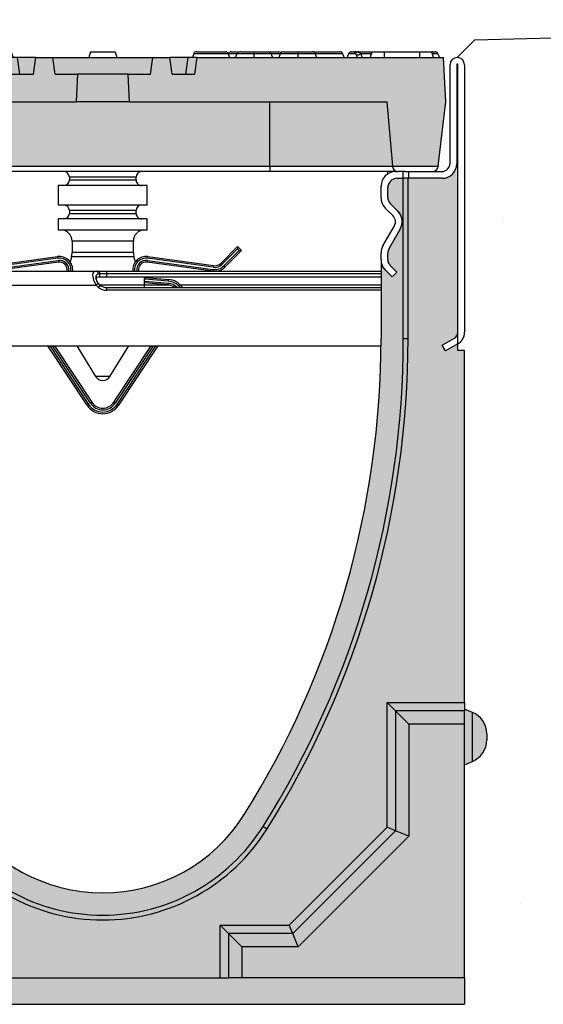
# Model space of a CAD drawing. Units: inches. Extents: x 1344.4 to 1405.2, y 5.4 to 50.4.
# Drawn here: x 1365.3 to 1369, y 30.6 to 37.6 of the extents above; entities that cross this region are included whole.
import ezdxf

# ---------------------------------------------------------------- set-up
doc = ezdxf.new("R2010")
doc.units = ezdxf.units.IN
doc.header["$LTSCALE"] = 0.25
doc.header["$MEASUREMENT"] = 0
for name, color, linetype in [('Channel', 7, 'Continuous'), ('CONCRETE', 7, 'Continuous'), ('Text', 7, 'Continuous')]:
    doc.layers.add(name, color=color, linetype=linetype)
pattern_1 = [(49.99999999999999, (1346.130643260642, -5.555043596851426), (5.379451369505651, -0.4706410123694633), [0.5625, -6.1875]), (355, (1346.130643260642, -5.555043596851426), (-1.0406350020975, 5.641441002750089), [0.45, -4.949999999999999]), (100.45144446, (1346.578930868141, -5.594263676851426), (4.33881635045334, 5.170799932264721), [0.4780514399999998, -5.258565839999997]), (46.18420000000001, (1346.130643260642, -4.055043596851426), (8.004309980036792, -1.241394605948074), [0.84375, -9.28125]), (96.63563549, (1346.797668848141, -4.158493399351428), (7.009964592556713, 7.305889505809128), [0.7170775650000001, -7.887853199999999]), (351.1841639899999, (1346.130643260642, -4.055043596851426), (7.009964587910798, 7.305889502024926), [0.675, -7.4250000075]), (21, (1346.880643260642, -4.430043596851426), (4.476802890888463, -3.019641679990041), [0.5625, -6.1875]), (326.0000000000001, (1346.880643260642, -4.430043596851426), (1.824864989411863, 5.438625337851398), [0.45, -4.949999999999999]), (71.45144474, (1347.253710165641, -4.681680401851423), (6.301667825474784, 2.418983646047653), [0.4780514250000001, -5.258565839999999]), (37.50000000000001, (1346.130643260642, -5.555043596851426), (0.09119891487968002, 2.496703903734836), [0, -4.89, 0, -5.025, 0, -4.96875]), (7.499999999999999, (1346.130643260642, -5.555043596851426), (1.973021530816115, 2.958087839117702), [0, -2.865, 0, -4.7775, 0, -1.89375]), (327.5, (1344.458143260641, -5.555043596851426), (4.003668271293067, -0.1691615380078482), [0, -1.875, 0, -5.85, 0, -7.762499999999999]), (317.5, (1343.708143260641, -5.555043596851426), (4.373896270067897, 0.750787367492383), [0, -2.4375, 0, -3.885, 0, -5.512499999999999])]

# ---------------------------------------------------------------- blocks, each defined once
blk = doc.blocks.new('SW1489 K100 010 Channel')
for p, q in [((-2.371300648006181, 4.750817666521363), (-2.380915892278729, 4.724399999999997)), ((-2.33210448047923, 4.750817666521363), (-2.371300648006181, 4.750817666521363)), ((-2.352802798766009, 4.763769999999997), (-2.338364883227344, 4.763769999999997)), ((-2.328633913183531, 4.763769999999995), (-2.339183072889544, 4.724399999999995)), ((-2.338364883227344, 4.763769999999997), (-2.328633913183531, 4.763769999999997)), ((-2.328633913183533, 4.763769999999995), (-2.240758072889545, 4.763769999999995)), ((-2.240758072889545, 4.763769999999995), (-2.240758072889545, 4.724399999999997)), ((-2.240758072889545, 4.763769999999995), (-1.990758572889544, 4.763769999999995)), ((-1.990758572889544, 4.763769999999995), (-1.990758572889544, 4.724399999999995)), ((-1.990758572889544, 4.763769999999995), (-1.902882732595557, 4.763769999999995)), ((-1.892333572889544, 4.724399999999995), (-1.902882732595557, 4.763769999999995)), ((-1.902882732595557, 4.763769999999997), (-1.797604560944787, 4.763769999999997)), ((-1.814403184564664, 4.750817666521363), (-1.899412165299858, 4.750817666521363)), ((-1.81443759466034, 4.750817666521363), (-1.824956214295103, 4.724399999999995)), ((-1.774781833141717, 4.750817666520445), (-1.81443759466034, 4.750817666521363)), ((-1.797604560944787, 4.763769999999997), (-1.794961040673194, 4.763769999999997)), ((-1.794961040673194, 4.763769999999997), (-1.792404364629999, 4.763769999999997)), ((-1.774781833141717, 4.750817666520445), (-1.765901214295103, 4.724399999999995)), ((-1.773752773188142, 4.750817666521363), (-1.774781833141717, 4.750817666520445)), ((-1.764137528915595, 4.724399999999997), (-1.773752773188142, 4.750817666521363)), ((-1.739411905782046, 4.750817666521363), (-1.773752773188142, 4.750817666521363)), ((-1.772347670560881, 4.763769999999997), (-1.757909755022216, 4.763769999999997)), ((-1.739411905782046, 4.750817666521363), (-1.729796661509498, 4.724399999999997)), ((-1.697230970022555, 4.750817666521363), (-1.706846214295103, 4.724399999999997)), ((-1.352867736001539, 4.750817666521363), (-1.697230970022554, 4.750817666521363)), ((-1.678733120782383, 4.763769999999997), (-1.379964773391034, 4.763769999999997)), ((-1.378075679493617, 4.763769999999997), (-1.301051016379088, 4.763769999999997)), ((-1.352867736001539, 4.750817666521363), (-1.339519113560138, 4.724399999999995)), ((-1.301051016379088, 4.763769999999997), (-1.273356552031714, 4.763769999999997)), ((-1.264160970022555, 4.750817666521363), (-1.273776214295102, 4.724399999999997)), ((-0.8896914585676514, 4.750817666521363), (-1.264160970022555, 4.750817666521363)), ((-1.245663120782385, 4.763769999999997), (-1.076926214295103, 4.763769999999997)), ((-1.076926214295103, 4.763769999999997), (-0.9081893078078211, 4.763769999999997)), ((-0.8800762142951033, 4.724399999999997), (-0.8896914585676514, 4.750817666521363)), ((-0.8873544941600269, 4.750817666521363), (-0.8885229763638387, 4.747607288051351)), ((-0.8823034288110616, 4.750817666521363), (-0.8873544941600269, 4.750817666521363)), ((-0.8823034281627518, 4.750817668301901), (-0.885998142125084, 4.740670362992508)), ((-0.8637985085263047, 4.763769999999997), (-0.7736089858061073, 4.763769999999997)), ((-0.7736089858061073, 4.763769999999997), (-0.6761162735448103, 4.763769999999997)), ((-0.6705499159638375, 4.763769999999997), (-0.6658515101013274, 4.763769999999997)), ((-0.6441183160384556, 4.750817666521363), (-0.6548486368546156, 4.750817666521363)), ((-0.6482767127482738, 4.762242767582719), (-0.6441183160384556, 4.750817666521361)), ((-0.6441183160384556, 4.750817666521363), (-0.6345030717659075, 4.724399999999997)), ((-0.08787584029398765, 4.763769999999995), (-0.09842500000000065, 4.724399999999997)), ((-0.08787584029398765, 4.763769999999995), (0.0878758402939841, 4.763769999999997)), ((0.0878758402939841, 4.763769999999997), (0.09842499999999887, 4.724399999999997)), ((0.6441183160384529, 4.750817666521363), (0.6345030717659057, 4.724399999999997)), ((0.6441183160384529, 4.750817666521363), (0.6482767127482703, 4.762242767582719)), ((0.8873544941600233, 4.750817666521363), (0.6441183160384529, 4.750817666521363)), ((0.6658515101013247, 4.763769999999997), (0.8688566449198536, 4.763769999999997)), ((0.8873544941600233, 4.750817666521363), (0.8969697384325706, 4.724399999999997)), ((0.8896914585676488, 4.750817666521363), (0.888522976363836, 4.747607288051351)), ((0.9479674555203896, 4.750817666521363), (0.8896914585676488, 4.750817666521363)), ((0.9081893078078185, 4.763769999999997), (0.9680445367942259, 4.763769999999997)), ((0.97762839204686, 4.763769999999997), (1.068154392560853, 4.763769999999997)), ((1.068154392560853, 4.763769999999997), (1.171693412032671, 4.763769999999997)), ((1.18309253074886, 4.763769999999997), (1.24566312078238, 4.763769999999997)), ((1.258478315268095, 4.750817666521363), (1.191153459129819, 4.750817666521363)), ((1.254858279535481, 4.750817666531602), (1.245242815355647, 4.724399999999997)), ((1.273356552031711, 4.763769999999997), (1.379871704512862, 4.763769999999997)), ((1.379871704512862, 4.763769999999997), (1.379868933034576, 4.750817666524914)), ((1.379871704512862, 4.763769999999997), (1.484643364322082, 4.763769999999997)), ((1.494827410253391, 4.763769999999997), (1.678733120782381, 4.763769999999997)), ((1.697230970022551, 4.750817666521363), (1.502926340835367, 4.750817666521363)), ((1.503141516336228, 4.75081766652949), (1.512756917919752, 4.724399999999997)), ((1.7068462142951, 4.724399999999997), (1.697230970022551, 4.750817666521363)), ((1.739411905782044, 4.750817666521363), (1.729796661509493, 4.724399999999997)), ((1.790845519801049, 4.750817666521363), (1.739411905782044, 4.750817666521363)), ((1.757909755022213, 4.763769999999997), (1.77234767056088, 4.763769999999997)), ((1.790845519801049, 4.750817666521363), (1.800460764073597, 4.724399999999997)), ((1.792250622428311, 4.763769999999995), (1.809185633549726, 4.763769999999997)), ((1.797751286033765, 4.761518103913281), (1.79786495344368, 4.76156510240294)), ((1.809185633549726, 4.763769999999997), (1.902882732595554, 4.763769999999997)), ((1.824490402881947, 4.750817666521363), (1.834105647154496, 4.724399999999997)), ((1.899412165299855, 4.750817666521363), (1.824490402881947, 4.750817666521363)), ((1.902882732595554, 4.763769999999997), (1.892333572889541, 4.724399999999997)), ((1.902882732595554, 4.763769999999997), (1.99075857288954, 4.763769999999997)), ((1.99075857288954, 4.763769999999997), (1.99075857288954, 4.724399999999997)), ((1.99075857288954, 4.763769999999997), (2.240758072889541, 4.763769999999997)), ((2.240758072889541, 4.763769999999997), (2.240758072889541, 4.724399999999997)), ((2.240758072889541, 4.763769999999997), (2.328633913183529, 4.763769999999997)), ((2.339183072889542, 4.724399999999997), (2.328633913183529, 4.763769999999997)), ((2.328633913183529, 4.763769999999997), (2.331558393217872, 4.763769999999997)), ((2.331558393217872, 4.763769999999997), (2.352802798766005, 4.763769999999997)), ((2.371300648006178, 4.750817666521363), (2.332104480479227, 4.750817666521363)), ((2.371300648006178, 4.750817666521363), (2.380915892278725, 4.724399999999997)), ((-2.559050000000002, 4.673218999999999), (-2.559050000000002, 2.781436624568371)), ((-2.511806000000001, 2.781436624568371), (-2.511806000000003, 4.673218999999999)), ((-2.503932000000002, 4.673218999999999), (-2.503932000000002, 3.972432999999998)), ((-2.456688000000002, 3.976369999999998), (-2.456688000000002, 4.673218999999999)), ((-2.410654145808051, 4.724399999999997), (-2.427160499971037, 4.409439999999996)), ((-2.410654145808051, 4.724399999999997), (-0.6653530000000005, 4.724399999999997)), ((-0.6653530000000005, 4.724399999999997), (-0.6487537220133026, 4.606289999999995)), ((-0.6033452499710359, 4.724399999999997), (-0.6653530000000005, 4.724399999999997)), ((-0.5867459719843362, 4.606289999999995), (-0.6033452499710359, 4.724399999999997)), ((-0.4734242500000008, 4.724399999999997), (-0.6033452499710359, 4.724399999999997)), ((-0.4900235279867022, 4.606289999999995), (-0.4734242500000008, 4.724399999999997)), ((-0.4734242500000008, 4.724399999999997), (-0.3543300000000009, 4.724399999999997)), ((-0.3377307220133012, 4.606289999999995), (-0.3543300000000009, 4.724399999999997)), ((-0.3543300000000009, 4.724399999999997), (0.3543299999999991, 4.724399999999997)), ((0.3377307220132995, 4.606289999999995), (0.3543299999999991, 4.724399999999997)), ((0.3543299999999991, 4.724399999999997), (0.473424249999999, 4.724399999999997)), ((0.4900235279866987, 4.606289999999995), (0.473424249999999, 4.724399999999997)), ((0.6033452499710332, 4.724399999999997), (0.473424249999999, 4.724399999999997)), ((0.5867459719843335, 4.606289999999995), (0.6033452499710332, 4.724399999999997)), ((0.6653529999999979, 4.724399999999997), (0.6033452499710332, 4.724399999999997)), ((0.6653529999999979, 4.724399999999997), (0.6487537220132982, 4.606289999999995)), ((0.6653529999999979, 4.724399999999997), (2.410654145808049, 4.724399999999997)), ((2.427160499971034, 4.409439999999997), (2.410654145808049, 4.724399999999997)), ((2.456687999999998, 3.976369999999998), (2.456687999999998, 4.673218999999999)), ((2.503931999999999, 4.673218999999999), (2.503931999999999, 3.972432999999998)), ((2.511805999999998, 2.781436624568371), (2.511805999999998, 4.673218999999999)), ((2.559049999999999, 4.673218999999999), (2.559049999999999, 2.781436624568371)), ((-0.6487537220133026, 4.606289999999995), (-0.4900235279867022, 4.606289999999995)), ((-0.3377307220133012, 4.606289999999995), (-0.1793110761308672, 4.606289999999995)), ((-0.1793110761308672, 4.606289999999995), (-0.1890149872943727, 4.409439999999996)), ((0.1793110761308636, 4.606289999999995), (-0.1793110761308672, 4.606289999999995)), ((0.1890149872943709, 4.409439999999997), (0.1793110761308636, 4.606289999999995)), ((0.1793110761308636, 4.606289999999995), (0.3377307220132995, 4.606289999999995)), ((0.4900235279866987, 4.606289999999995), (0.6487537220132982, 4.606289999999995)), ((-2.427160499971037, 4.409439999999996), (-2.372186595702933, 3.955221485937154)), ((-2.04932239947675, 3.955221485937154), (-2.009583428732665, 4.409439999999996)), ((-2.009583428732665, 4.409439999999996), (-0.1890149872943727, 4.409439999999996)), ((-1.182014210521138, 3.955221485937154), (-1.181100000000001, 4.409439999999996)), ((0.1890149872943709, 4.409439999999997), (-0.1890149872943727, 4.409439999999996)), ((0.1890149872943709, 4.409439999999997), (2.009583428732661, 4.409439999999997)), ((1.182014210521135, 3.955221485937154), (1.181099999999999, 4.409439999999997)), ((2.009583428732661, 4.409439999999997), (2.049322399476749, 3.955221485937154)), ((2.372186595702928, 3.955221485937156), (2.427160499971034, 4.409439999999997)), ((-2.511806000000001, 2.653530484868916), (-2.511806000000001, 3.975965737097748)), ((-2.511806000000001, 3.975965737097748), (-2.503932000000002, 3.975965737097748)), ((-2.503932000000002, 3.975965737097748), (-2.503932000000002, 3.972433)), ((2.503931999999997, 3.975965737097748), (2.503931999999997, 3.972433)), ((2.511805999999998, 3.975965737097748), (2.503931999999997, 3.975965737097748)), ((2.511805999999998, 2.653530484868916), (2.511805999999998, 3.975965737097748)), ((-2.162902058971049, 3.917314999999998), (-2.397633000000002, 3.917314999999998)), ((-2.372186595702933, 3.955221485937154), (-2.04932239947675, 3.955221485937154)), ((-2.371858282272505, 3.952508816344172), (-2.372186595702933, 3.955221485937154)), ((-2.162902058971049, 3.870070999999997), (-2.162902058971049, 3.917314999999998)), ((-2.136122938201471, 3.917314999999998), (-2.162902058971049, 3.917314999999998)), ((-2.089291960924559, 3.917314999999994), (-2.136122938201471, 3.917314999999998)), ((-2.125980000000002, 3.870070999999997), (-2.125980000000002, 3.917314999999998)), ((-2.089291960924559, 3.917314999999998), (-2.070862000000002, 3.917314999999998)), ((-1.183548294570877, 3.917314999999994), (-2.070862000000003, 3.917314999999994)), ((-2.04932239947675, 3.955221485937154), (-2.049444252696467, 3.953828697262549)), ((-2.04932239947675, 3.955221485937154), (-1.182014210521138, 3.955221485937154)), ((-2.045811554828912, 3.91420245461175), (-2.045648433237195, 3.917314999999994)), ((-2.01568960711233, 3.917314999999994), (-2.016508371435827, 3.901692046028344)), ((1.183548294570862, 3.917314999999998), (-1.183548294570877, 3.917314999999994)), ((-1.182014210521138, 3.955221485937154), (1.182014210521135, 3.955221485937154)), ((1.182014210521135, 3.955221485937154), (2.049322399476749, 3.955221485937154)), ((2.070861999999996, 3.917314999999998), (1.183548294570862, 3.917314999999998)), ((2.016508371435824, 3.901692046028345), (2.015689607112328, 3.917314999999998)), ((2.045648433237194, 3.917314999999998), (2.045811554828909, 3.91420245461175)), ((2.049322399476749, 3.955221485937154), (2.372186595702928, 3.955221485937156)), ((2.049444252696462, 3.95382869726255), (2.049322399476749, 3.955221485937154)), ((2.070861999999996, 3.917314999999999), (2.089291960924555, 3.917314999999999)), ((2.136122938201471, 3.917314999999998), (2.089291960924555, 3.917314999999998)), ((2.125979999999998, 3.870070999999998), (2.125979999999998, 3.917314999999999)), ((2.136122938201471, 3.917314999999998), (2.162902058971046, 3.917314999999999)), ((2.162902058971046, 3.917314999999999), (2.162902058971046, 3.870070999999998)), ((2.162902058971046, 3.917314999999999), (2.397632999999997, 3.917314999999999)), ((2.372186595702928, 3.955221485937156), (2.371858282272504, 3.952508816344174)), ((-2.40157, 3.870071), (-2.159473582066593, 3.870070999999998)), ((-2.401570000000002, 3.870070999999997), (-2.162902058971049, 3.870070999999997)), ((-2.159473582066593, 3.870070999999998), (-2.159473582066593, 2.73672681)), ((-2.159473582066593, 3.870070999999998), (-2.125980000000002, 3.870070999999998)), ((-2.125980000000002, 3.870070999999998), (-2.125980000000002, 2.736726809999999)), ((-2.082673000000001, 3.870070999999998), (-2.125980000000002, 3.870070999999998)), ((-0.2362200000000012, 3.878141849999994), (-0.2362200000000012, 3.858456849999995)), ((-0.2268625168577394, 3.878141849999994), (-0.2362200000000012, 3.878141849999994)), ((-0.2362200000000012, 3.858456849999995), (0.2362199999999977, 3.858456849999995)), ((0.2362199999999977, 3.878141849999994), (-0.2268625168577394, 3.878141849999994)), ((0.2362199999999977, 3.858456849999995), (0.2362199999999977, 3.878141849999994)), ((2.082672999999998, 3.870070999999998), (2.125979999999998, 3.870070999999998)), ((2.125979999999998, 2.73672681), (2.125979999999998, 3.870070999999998)), ((2.159473582066592, 3.870070999999998), (2.125979999999998, 3.870070999999998)), ((2.159473582066592, 2.73672681), (2.159473582066592, 3.870070999999998)), ((2.401569999999998, 3.870071), (2.159473582066592, 3.870070999999998)), ((2.401569999999998, 3.870070999999998), (2.162902058971046, 3.870070999999998)), ((-2.015744000000002, 3.733373236061039), (-2.015744000000002, 3.803141999999998)), ((-1.968500000000001, 3.814952999999998), (-1.968500000000001, 3.732208110597575)), ((-0.314960000000001, 3.819086849999995), (-0.314960000000001, 3.681291849999996)), ((0.3149599999999992, 3.819086849999995), (-0.314960000000001, 3.819086849999995)), ((0.3149599999999992, 3.681291849999996), (0.3149599999999992, 3.819086849999995)), ((1.968499999999999, 3.732208110597576), (1.968499999999999, 3.814952999999998)), ((2.015743999999998, 3.733373236061039), (2.015743999999998, 3.803141999999998)), ((-2.086789273347526, 3.638825813150357), (-2.033419812241724, 3.691239450977506)), ((2.086789273347524, 3.638825813150353), (2.03341981224172, 3.691239450977506)), ((-2.08697174373335, 3.638149743733345), (-2.059228619735992, 3.665892867730704)), ((-1.998481135664184, 3.659827246261757), (-2.053565190962972, 3.60474319096297)), ((0.3149599999999992, 3.681291849999996), (-0.314960000000001, 3.681291849999996)), ((-0.2362200000000012, 3.641921849999996), (-0.2362200000000012, 3.622236849999996)), ((-0.2268625168577394, 3.641921849999996), (-0.2362200000000012, 3.641921849999996)), ((-0.2362200000000012, 3.622236849999996), (0.2362199999999977, 3.622236849999996)), ((0.2362199999999977, 3.641921849999996), (-0.2268625168577394, 3.641921849999996)), ((0.2362199999999977, 3.622236849999996), (0.2362199999999977, 3.641921849999996)), ((2.053565190962971, 3.60474319096297), (1.99848113566418, 3.659827246261758)), ((2.059228619736093, 3.665892867730601), (2.086971743733347, 3.638149743733346)), ((-0.314960000000001, 3.582866849999996), (-0.314960000000001, 3.504126849999996)), ((0.3149599999999992, 3.582866849999996), (-0.314960000000001, 3.582866849999996)), ((0.3149599999999992, 3.504126849999996), (0.3149599999999992, 3.582866849999996)), ((-2.023655869779507, 3.370044277397326), (-2.104364369779509, 3.5098355)), ((-2.02365586977951, 3.370909844470375), (-2.103864634396883, 3.509835499999999)), ((-2.062950130220492, 3.533457499999997), (-1.982213907617818, 3.393618260440976)), ((0.3149599999999992, 3.504126849999996), (-0.314960000000001, 3.504126849999996)), ((1.982213907617815, 3.393618260440976), (2.062950130220488, 3.533457499999997)), ((2.023655869779507, 3.370044277397326), (2.104364369779505, 3.509835500000003)), ((2.103864634396881, 3.509835499999999), (2.023655869779509, 3.370909844470375)), ((-0.2165350000000021, 3.425386849999995), (-0.2165350000000021, 3.346646849999996)), ((0.2165349999999986, 3.425386849999995), (-0.2165350000000021, 3.425386849999995)), ((0.2165349999999986, 3.346646849999996), (0.2165349999999986, 3.425386849999995)), ((-2.015744000000002, 3.340516777397328), (-2.015744000000002, 3.341382344470375)), ((-1.968500000000001, 3.342437260440977), (-1.968500000000001, 3.293126658311129)), ((-0.9814312061197272, 3.359676180906431), (-0.9535924121444133, 3.387514974881745)), ((-0.8643595893503253, 3.242604564137029), (-0.9814312061197272, 3.359676180906431)), ((-0.964727929734539, 3.359676180906431), (-0.9814312061197272, 3.359676180906431)), ((-0.9535924121444133, 3.370811698496556), (-0.964727929734539, 3.359676180906431)), ((-0.964727929734539, 3.359676180906431), (-0.8560079511577312, 3.250956202329622)), ((-0.9535924121444133, 3.387514974881745), (-0.8365207953750105, 3.270443358112342)), ((-0.9535924121444133, 3.387514974881745), (-0.9535924121444133, 3.370811698496556)), ((-0.8448724335676063, 3.262091719919748), (-0.9535924121444133, 3.370811698496556)), ((0.2165349999999986, 3.346646849999996), (-0.2165350000000021, 3.346646849999996)), ((0.8365207953750087, 3.270443358112343), (0.9535924121444097, 3.387514974881746)), ((0.9535924121444115, 3.370811698496557), (0.8448724335676037, 3.262091719919749)), ((0.8560079511577285, 3.250956202329622), (0.9647279297345364, 3.359676180906432)), ((0.9814312061197246, 3.359676180906432), (0.8643595893503235, 3.242604564137029)), ((0.9535924121444097, 3.387514974881745), (0.9535924121444115, 3.370811698496557)), ((0.9535924121444097, 3.387514974881746), (0.9814312061197246, 3.359676180906432)), ((0.9647279297345364, 3.359676180906432), (0.9535924121444115, 3.370811698496557)), ((0.9647279297345364, 3.359676180906432), (0.9814312061197246, 3.359676180906432)), ((1.968499999999999, 3.29312665831113), (1.968499999999999, 3.342437260440977)), ((2.015743999999998, 3.341382344470375), (2.015743999999998, 3.340516777397328)), ((-2.015744000000003, 3.296080659323271), (-2.015744000000002, 3.340516777397327)), ((-2.015744000000002, 3.293126658311129), (-2.015744000000002, 3.296080659323271)), ((-1.968500000000001, 2.736726809999999), (-1.968500000000001, 3.284665347757826)), ((-0.7834039290761359, 3.252579780181883), (-0.3190536089583293, 3.316383447765995)), ((-0.3174458347198836, 3.30468238871144), (-0.7817961548376919, 3.240878721127326)), ((-0.7796524558530988, 3.225277309054587), (-0.3153021357352905, 3.289080976638698)), ((-0.3136943614968448, 3.277379917584143), (-0.778044681614654, 3.213576250000032)), ((-0.3190536089583293, 3.316383447765995), (-0.3174458347198836, 3.30468238871144)), ((-0.3153021357352905, 3.289080976638698), (-0.3136943614968448, 3.277379917584143)), ((-0.2209383013203343, 3.314697534273811), (-0.2309117379656556, 3.279202359192453)), ((0.2209383013203308, 3.314697534273811), (-0.2209383013203343, 3.314697534273811)), ((0.2309117379656538, 3.279202359192452), (0.2209383013203308, 3.314697534273811)), ((0.3153021357352888, 3.289080976638698), (0.3136943614968448, 3.277379917584143)), ((0.7780446816146522, 3.213576250000032), (0.3136943614968448, 3.277379917584143)), ((0.3153021357352888, 3.289080976638698), (0.7796524558530962, 3.225277309054587)), ((0.3190536089583276, 3.316383447765995), (0.3174458347198801, 3.30468238871144)), ((0.7817961548376893, 3.240878721127327), (0.3174458347198801, 3.30468238871144)), ((0.3190536089583276, 3.316383447765995), (0.783403929076135, 3.252579780181883)), ((1.968499999999999, 3.284665347757826), (1.968499999999999, 2.73672681)), ((2.015744, 3.296080659323271), (2.015744, 3.340516777397328)), ((2.015743999999998, 3.29608065932327), (2.015743999999996, 3.29312665831113)), ((-2.080646552770382, 3.20671672462695), (-2.033040809037033, 3.254322468360298)), ((-2.047240000000016, 3.173310171856562), (-2.080646552770382, 3.20671672462695)), ((-1.996174894459248, 3.226313552770375), (-2.048209137686538, 3.174279309543085)), ((-1.991562412049377, 3.228987759807199), (-2.047240000000016, 3.173310171856562)), ((-2.008912197229588, 3.213576250000033), (-2.006973921856544, 3.213576250000033)), ((-1.968500000000001, 3.213576250000033), (-0.04744814604629077, 3.213576250000033)), ((-0.8560079511577312, 3.250956202329622), (-0.8643595893503253, 3.242604564137029)), ((-0.8365207953750105, 3.270443358112342), (-0.8448724335676063, 3.262091719919748)), ((-0.7834039290761359, 3.252579780181883), (-0.7817961548376919, 3.240878721127326)), ((-0.7796524558530988, 3.225277309054587), (-0.778044681614654, 3.213576250000032)), ((-0.04744814604629077, 3.213576250000033), (-0.03176059269483567, 3.213576250000033)), ((-0.03175987047068496, 3.213576250000033), (0.02916430811781723, 3.213576250000033)), ((0.02916430811781723, 3.193891250000033), (0.02916430811781723, 3.213576250000033)), ((0.02916430811781723, 3.213576250000033), (1.968499999999999, 3.213576250000033)), ((0.7796524558530962, 3.225277309054587), (0.7780446816146522, 3.213576250000032)), ((0.783403929076135, 3.252579780181883), (0.7817961548376893, 3.240878721127327)), ((0.8365207953750087, 3.270443358112343), (0.8448724335676037, 3.262091719919749)), ((0.8560079511577285, 3.250956202329622), (0.8643595893503235, 3.242604564137029)), ((1.991562412049374, 3.228987759807199), (2.047240000000011, 3.173310171856562)), ((2.048209137686534, 3.174279309543085), (1.996174894459243, 3.226313552770375)), ((2.006973921856542, 3.213576250000033), (2.008912197229586, 3.213576250000033)), ((2.08064655277038, 3.20671672462695), (2.033040809037029, 3.254322468360298)), ((2.047240000000011, 3.173310171856562), (2.08064655277038, 3.20671672462695)), ((-0.01957503475294864, 3.174206250000033), (-0.01957503475294864, 3.193891250000033)), ((0.02916430811781723, 3.193891250000033), (-0.01957503475294864, 3.193891250000033)), ((-0.01957503475294864, 3.174206250000033), (0.02916430811781723, 3.174206250000033)), ((0.02916430811781723, 3.174206250000033), (0.02916430811781723, 3.193891250000033)), ((1.968499999999999, 3.193891250000033), (0.02916430811781723, 3.193891250000033)), ((0.02916430811781723, 3.174206250000033), (1.968499999999999, 3.174206250000033)), ((0.2952749999999984, 3.115151250000031), (0.2952749999999984, 3.156909440963004)), ((0.2952749999999984, 3.142410811195285), (0.2991614510886915, 3.141977060584335)), ((0.2981320546110986, 3.130211005005173), (0.2991614510886915, 3.141977060584335)), ((0.2991614510886915, 3.141977060584335), (0.4627383418664905, 3.12766593702646)), ((0.4641108705032817, 3.143354011132009), (0.3005339797254809, 3.157665134689882)), ((0.3015633762030738, 3.169431190269045), (0.4651402669808746, 3.155120066711171)), ((0.4641108705032817, 3.143354011132009), (0.4651402669808746, 3.155120066711171)), ((2.028597197229587, 3.193891250000033), (2.026658921856543, 3.193891250000033)), ((2.046343921856542, 3.174206250000033), (2.048136078143482, 3.174206250000033)), ((-1.968500000000001, 3.115151250000031), (-0.04744813408506587, 3.115151250000031)), ((-0.03218620451635701, 3.127428019002723), (-0.04744813408506587, 3.115151250000031)), ((-0.03176198349262194, 3.099688106030842), (-0.0474481340850641, 3.115151250000033)), ((-0.01957503475294864, 3.115151250000033), (-0.03175987047068496, 3.099690687153493)), ((0.2952749999999984, 3.115151250000031), (-0.01957503475294864, 3.115151250000031)), ((0.02916430811781723, 3.078568501386246), (0.02916430811781723, 3.098253501386246)), ((0.02916430811781723, 3.098253501386246), (1.968499999999999, 3.098253501386246)), ((1.968499999999999, 3.078568501386246), (0.02916430811781723, 3.078568501386246)), ((0.2981320546110986, 3.130211005005173), (0.2952749999999984, 3.130505152416861)), ((0.2952749999999984, 3.098253501386246), (0.2952749999999984, 3.115151250000031)), ((0.467891357573718, 3.115151250000033), (0.2952749999999984, 3.115151250000033)), ((0.4617089453888994, 3.115899881447298), (0.2981320546110986, 3.130211005005173)), ((0.4617089453888994, 3.115899881447298), (0.4627383418664905, 3.12766593702646)), ((1.968499999999999, 3.115151250000033), (0.5491137070301555, 3.115151250000033)), ((-2.40157, 2.690515504176388), (-2.488184000000001, 2.740522120391978)), ((-2.125980000000002, 2.736726809999999), (-2.159473582066593, 2.73672681)), ((2.125979999999998, 2.73672681), (2.159473582066592, 2.73672681)), ((2.401569999999998, 2.690515504176387), (2.488183999999999, 2.740522120391978)), ((-2.559050000000002, 2.653530484868916), (-2.511806000000001, 2.653530484868916)), ((-2.559050000000002, 2.653530484868916), (-2.559050000000001, 0.1658412683564334)), ((-2.511806000000001, 2.699607616215586), (-2.425192, 2.649600999999996)), ((-2.425192, 2.649600999999996), (-2.40157, 2.690515504176388)), ((-1.968287597968394, 2.684868501386247), (1.96828759796839, 2.684868501386247)), ((-0.1108720789113864, 2.265632231503874), (-0.3891268198834403, 2.684868501386247)), ((-0.3749510519891963, 2.684868501386247), (-0.1010313618482463, 2.27216369448572)), ((-0.08791040576405784, 2.280872311794846), (-0.3560500281302073, 2.684868501386247)), ((-0.3418742602359632, 2.684868501386247), (-0.0780696887009178, 2.28740377477669)), ((-0.1837184737917319, 2.68486850138693), (-0.05021865447298168, 2.469118070572262)), ((0.05021865447297813, 2.469118070572262), (0.1837184737917283, 2.68486850138693)), ((0.07806968870091602, 2.28740377477669), (0.3418742602359597, 2.684868501386247)), ((0.3560500281302037, 2.684868501386247), (0.08791040576405429, 2.280872311794846)), ((0.1010313618482428, 2.27216369448572), (0.3749510519891945, 2.684868501386247)), ((0.3891268198834368, 2.684868501386247), (0.1108720789113846, 2.265632231503874)), ((2.425191999999997, 2.649600999999995), (2.401569999999998, 2.690515504176387)), ((2.511805999999998, 2.699607616215586), (2.425191999999997, 2.649600999999995)), ((2.559050000000001, 2.653530484868916), (2.511805999999998, 2.653530484868916)), ((2.559049999999999, 0.1658412683564334), (2.559050000000001, 2.653530484868916)), ((0.05021865447297813, 2.469118070572262), (-0.05021865447298168, 2.469118070572262)), ((-0.1010313618482463, 2.27216369448572), (-0.1108720789113864, 2.265632231503874)), ((-0.0780696887009178, 2.28740377477669), (-0.08791040576405784, 2.280872311794846)), ((0.07806968870091602, 2.28740377477669), (0.08791040576405429, 2.280872311794846)), ((0.1010313618482428, 2.27216369448572), (0.1108720789113846, 2.265632231503874)), ((-2.559050000000001, 0.1658412683564334), (-2.011319731643566, 0.1658412683564334)), ((-2.559050000000001, 0.105756238702452), (-2.559050000000001, 0.1658412683564334)), ((-2.071404761297547, 0.105756238702452), (-2.011319731643566, 0.1658412683564334)), ((-2.011319731643566, 0.1658412683564334), (-2.011319731643566, -0.7164480612974944)), ((2.011319731643566, 0.1658412683564334), (2.559049999999999, 0.1658412683564334)), ((2.011319731643566, -0.7164480612974944), (2.011319731643566, 0.1658412683564334)), ((2.071404761297543, 0.1057562387024529), (2.011319731643566, 0.1658412683564334)), ((2.559049999999999, 0.1658412683564334), (2.559049999999999, 0.1057562387024529)), ((-2.559050000000001, 0.1181099999999979), (-2.614454236275298, 0.09516081392184628)), ((-2.614454236275298, 0.09516081392184628), (-2.614454236275298, -0.2526408139218494)), ((-2.071404761297547, 0.105756238702452), (-2.559050000000001, 0.105756238702452)), ((-2.559050000000002, 0.01261840293986349), (-2.559050000000001, 0.105756238702452)), ((-2.164542597060136, 0.01261840293986438), (-2.071404761297547, 0.105756238702452)), ((-2.071404761297546, -0.7413360954757633), (-2.071404761297547, 0.105756238702452)), ((2.559049999999999, 0.1057562387024529), (2.071404761297543, 0.1057562387024529)), ((2.071404761297543, 0.1057562387024529), (2.071404761297543, -0.7413360954757633)), ((2.164542597060134, 0.01261840293986527), (2.071404761297543, 0.1057562387024529)), ((2.614454236275385, 0.09516081392184628), (2.559049999999999, 0.1181100000000352)), ((2.559050000000001, 0.01261840293986527), (2.559049999999999, 0.1057562387024529)), ((2.614454236275385, -0.07874000000000159), (2.614454236275385, 0.09516081392184628)), ((-2.164542597060136, 0.01261840293986438), (-2.559050000000002, 0.01261840293986349)), ((-2.559050000000002, 0.01261840293986349), (-2.559050000000002, -1.781020060000004)), ((-2.164542597060136, -0.7799150502187047), (-2.164542597060136, 0.01261840293986438)), ((2.164542597060134, 0.01261840293986527), (2.164542597060134, -0.7799150502187047)), ((2.559050000000001, 0.01261840293986527), (2.164542597060134, 0.01261840293986527)), ((2.559050000000001, -1.781020060000002), (2.559050000000001, 0.01261840293986527)), ((-2.716530000000003, -0.07874000000000159), (-2.716530000000003, -0.05760636229702421)), ((2.716530000000089, -0.05760636229702421), (2.716530000000089, -0.09987363770297897)), ((-2.716530000000003, -0.09987363770297897), (-2.716530000000003, -0.07874000000000159)), ((2.614454236275385, -0.2526408139218494), (2.614454236275385, -0.07874000000000159)), ((-2.614454236275298, -0.2526408139218494), (-2.559050000000001, -0.275590000000002)), ((2.559049999999999, -0.2755900000000393), (2.614454236275385, -0.2526408139218494)), ((-2.164542597060136, -0.7799150502187047), (-2.071404761297546, -0.7413360954757633)), ((-2.071404761297546, -0.7413360954757633), (-2.011319731643566, -0.7164480612974953)), ((-1.343697095475763, -1.469043761297547), (-2.071404761297546, -0.7413360954757633)), ((-2.011319731643566, -0.7164480612974944), (-1.318809061297495, -1.408958731643568)), ((-1.133906395448266, -0.7113738136602463), (-1.162278690650481, -0.7291736143504215)), ((1.133906395448259, -0.711373813660253), (1.162278690650474, -0.7291736143504295)), ((1.318809061297495, -1.408958731643568), (2.011319731643566, -0.7164480612974944)), ((2.071404761297543, -0.7413360954757633), (1.343697095475763, -1.469043761297548)), ((2.071404761297547, -0.7413360954757624), (2.011319731643566, -0.7164480612974944)), ((2.164542597060134, -0.7799150502187047), (2.071404761297543, -0.7413360954757633)), ((-1.382276050218707, -1.562181597060137), (-2.164542597060136, -0.7799150502187047)), ((2.164542597060134, -0.7799150502187047), (1.382276050218705, -1.562181597060137)), ((-1.343697095475763, -1.469043761297548), (-1.318809061297495, -1.408958731643568)), ((-1.318809061297495, -1.408958731643568), (-0.8302197316435649, -1.408958731643568)), ((-0.8903047612975472, -1.469043761297548), (-0.8302197316435649, -1.408958731643568)), ((-0.8302197316435649, -1.408958731643568), (-0.8302197316435649, -1.781020060000003)), ((0.8302197316435631, -1.408958731643568), (1.318809061297495, -1.408958731643568)), ((0.8302197316435631, -1.781020060000002), (0.8302197316435631, -1.408958731643568)), ((0.8903047612975445, -1.469043761297548), (0.8302197316435631, -1.408958731643568)), ((1.343697095475761, -1.469043761297548), (1.318809061297495, -1.408958731643568)), ((-1.382276050218707, -1.562181597060137), (-1.343697095475763, -1.469043761297547)), ((-0.8903047612975463, -1.469043761297548), (-1.343697095475763, -1.469043761297547)), ((-0.9834425970601348, -1.562181597060137), (-0.8903047612975463, -1.469043761297548)), ((-0.8903047612975463, -1.781020060000003), (-0.8903047612975463, -1.469043761297548)), ((0.8903047612975445, -1.469043761297548), (0.8903047612975445, -1.781020060000003)), ((1.343697095475763, -1.469043761297548), (0.8903047612975445, -1.469043761297548)), ((0.983442597060133, -1.562181597060137), (0.8903047612975445, -1.469043761297548)), ((1.382276050218705, -1.562181597060137), (1.343697095475763, -1.469043761297548)), ((-0.9834425970601348, -1.562181597060137), (-1.382276050218707, -1.562181597060137)), ((-0.9834425970601348, -1.781020060000003), (-0.9834425970601348, -1.562181597060137)), ((0.983442597060133, -1.562181597060137), (0.983442597060133, -1.781020060000003)), ((1.382276050218705, -1.562181597060137), (0.983442597060133, -1.562181597060137)), ((-0.9834425970601348, -1.781020060000003), (-2.559050000000002, -1.781020060000004)), ((-2.559050000000001, -1.968500000000003), (-2.559050000000001, -1.781020060000004)), ((-0.8903047612975463, -1.781020060000003), (-0.9834425970601348, -1.781020060000003)), ((-0.8903047612975463, -1.781020060000003), (-0.8302197316435649, -1.781020060000003)), ((-0.8302197316435649, -1.781020060000003), (0.8302197316435631, -1.781020060000002)), ((0.8302197316435631, -1.781020060000002), (0.8903047612975445, -1.781020060000003)), ((0.983442597060133, -1.781020060000003), (0.8903047612975445, -1.781020060000003)), ((2.559050000000001, -1.781020060000002), (0.983442597060133, -1.781020060000003)), ((2.559050000000001, -1.781020060000002), (2.559050000000001, -1.968500000000001)), ((-2.559050000000001, -1.968500000000003), (2.559050000000001, -1.968500000000001))]:
    blk.add_line(p, q)
at = {"flags": 128}
for points in [[(-1.285606231836552, 4.750817673830396), (-1.313566900832988, 4.750817666816073), (-1.347776144733646, 4.750817396039316), (-1.352867622640548, 4.750817442173655)], [(-1.285606231836559, 4.750817673830396), (-1.282363218425887, 4.740146253067151), (-1.2775779515736, 4.724399999999997)], [(-1.264086440414999, 4.750817529545082), (-1.279033305983745, 4.750817038668496), (-1.285606230736326, 4.750817670210004)], [(-0.7737218360892184, 4.750817668239919), (-0.8091183990332933, 4.750818201661834), (-0.8422526455928079, 4.75081895800922), (-0.8667206492259973, 4.750817847957081), (-0.8795481737559117, 4.750817959739604), (-0.8823034271573684, 4.750817671063138)], [(-0.7737218360891376, 4.750817668239919), (-0.7737456089719847, 4.740146298383761), (-0.7737807560607788, 4.724399999999997)], [(-0.6548486800126376, 4.75081777674469), (-0.6562263864535156, 4.750817668338448), (-0.670362753520287, 4.750817821487844), (-0.6913130112120731, 4.750817617399453), (-0.6974526781220005, 4.75081796110213), (-0.729438303145538, 4.750817840847753), (-0.765590153854494, 4.750818298009768), (-0.7737218360846514, 4.75081767026401)], [(-0.6548486800126376, 4.750817776744692), (-0.6522238757331618, 4.744114164016033), (-0.6445979435607798, 4.724399999999997)], [(0.9498290707896597, 4.750817666521363), (0.9466275661052848, 4.744176168986484), (0.9373492256120599, 4.724399999999997)], [(1.068176745357482, 4.750817668461885), (1.028314239062254, 4.750817387293554), (0.9932775421876467, 4.750818303775707), (0.9836665008490062, 4.750817494223456), (0.9614664681736151, 4.750817686383031), (0.9498290595407646, 4.750817643451209)], [(1.190197451428059, 4.750817668391668), (1.188243482605987, 4.750817665855622), (1.174346585828127, 4.750817750495853), (1.152970214412647, 4.750817861514734), (1.124952836186223, 4.750816020337635), (1.08566264108517, 4.750817595960508), (1.068176745356942, 4.750817669691618)], [(1.06817674535748, 4.750817668461885), (1.068181400315733, 4.740143626755553), (1.068188228015906, 4.724399999999997)], [(1.190197451428059, 4.750817668391668), (1.194084697031883, 4.740141101840895), (1.199815892278727, 4.724399999999997)], [(1.379868933034547, 4.750817666608779), (1.351146273727466, 4.750817960067399), (1.32011694347376, 4.750817554318155), (1.29442397672287, 4.750817683336481), (1.286189891436774, 4.75081781043635), (1.265306659758981, 4.750817661030147), (1.255267250416212, 4.750817631100056), (1.25485827953608, 4.750817666533249)], [(1.379868933034579, 4.750817666608779), (1.379868318270752, 4.740145436589574), (1.379867394682572, 4.724399999999997)], [(1.503141516336228, 4.75081766652949), (1.502885791247905, 4.750817657727088), (1.491133661991404, 4.750817003794089), (1.477212486989481, 4.750817471617537), (1.455203324330926, 4.75081767079499), (1.428718604095931, 4.750817470864649), (1.391388822999149, 4.750816907405077), (1.379868933034603, 4.750817666441042)], [(1.790845519801049, 4.750817666521363), (1.792911098734484, 4.747348206461875), (1.796236138445174, 4.744660694242421), (1.800565789358451, 4.74296111577764), (1.805568202898158, 4.74237973623323), (1.810859966210963, 4.74296111577764), (1.816035489064324, 4.744660694242421), (1.820698090542338, 4.747348206461877), (1.824490402881947, 4.750817666521363)], [(-0.04744813408506587, 3.115151250000031), (-0.05237960184052781, 3.12349686813867), (-0.06338382627890304, 3.149769280890006), (-0.06872852559904885, 3.175035419509825), (-0.06926068971418431, 3.1847481104652), (-0.06701535645554557, 3.200646810979248), (-0.06030199291574512, 3.210162692837184), (-0.04744814604629255, 3.213576250000033)], [(-0.0195750347535224, 3.193891250000033), (-0.0205026203064449, 3.201424639180762), (-0.02314414660166975, 3.207811053874383), (-0.02709743615305271, 3.212078148893099), (-0.03176059269483389, 3.21357624996639)], [(-0.04957559595995775, 3.156909929789337), (-0.04760166740330796, 3.165141812187335), (-0.04167884953485768, 3.170647945889245), (-0.03218130196959379, 3.173466172794299), (-0.01957503475294509, 3.174206250000033)], [(-0.01957503475294509, 3.193891250000033), (-0.0195768606381872, 3.193890963615083), (-0.03218593430014316, 3.191928281780377)], [(0.2952749999999984, 3.156909440963004), (0.2962619911219218, 3.162345455902551), (0.2991988636067315, 3.166732728011076), (0.3039955567510209, 3.169974214535438), (0.3104929412606943, 3.172124599562915), (0.3277245338733881, 3.173970323544693), (0.3487321807921369, 3.174206250000033)], [(-0.03218620451635701, 3.127428019002723), (-0.02607815344945408, 3.120816808192288), (-0.02607646529801144, 3.120815179252263)], [(-0.02607646529801144, 3.120815179252263), (-0.02607477603313413, 3.120813547390809), (-0.0195768494187103, 3.11515273473823), (-0.01957503475294509, 3.115151250000033)]]:
    blk.add_lwpolyline(points, dxfattribs=at)
for centre, radius, start, end in [((-2.352802798766009, 4.744084999999996), 0.01968500000000086, 90, 159.9999999999974), ((-2.338364883227344, 4.744084999999996), 0.01968500000000003, 62.36900241405378, 90), ((-1.795034876298576, 4.742761315674278), 0.02100881407403133, 89.79863316386052, 157.4509132176019), ((-1.792486801357609, 4.745193345567924), 0.01857683734392786, 17.62344326715162, 89.74574293870751), ((-1.792250622428313, 4.744084999999996), 0.01968500000000086, 20.00000000000258, 58.29757721075087), ((-1.772347670560881, 4.744084999999996), 0.01968500000000005, 90, 114.8453359726476), ((-1.757909755022216, 4.744084999999996), 0.019685, 20.00000000000373, 90), ((-1.678733120782383, 4.744084999999996), 0.01968500000000086, 90, 159.9999999999974), ((-1.377947989699993, 4.733168770770845), 0.03066761560329547, 35.13393076812351, 93.77064350272646), ((-1.301665294147358, 4.74735291406942), 0.01642857412036813, 12.17499866815813, 87.85716462945513), ((-1.273096765448764, 4.745476059877551), 0.01829578460390133, 42.70322039624291, 90.81358494958839), ((-1.245663120782385, 4.744084999999996), 0.0196849999999998, 90, 159.9999999999963), ((-0.9081893078078211, 4.744084999999996), 0.0196849999999998, 20.00000000000373, 90), ((-0.8688566449198563, 4.744084999999996), 0.01968500000000086, 90, 159.9999999999974), ((-0.8638002339413768, 4.744077364660904), 0.01969263541467955, 89.99497989986341, 159.9844343833759), ((-0.4073465324980088, 4.754102193746106), 0.3663900260392341, 178.4879806897116, 180.5136381957062), ((-0.6751288876759727, 4.741454455577451), 0.02233737795106105, 24.78250046436476, 92.5334881600544), ((0.8688566449198536, 4.744084999999996), 0.01968500000000086, 20.00000000000258, 90), ((0.9081893078078185, 4.744084999999996), 0.0196849999999998, 90, 159.9999999999963), ((0.9749570460022738, 4.73319474232374), 0.03069173295301761, 85.00677378600969, 144.9570124186376), ((-0.7666006707243254, 4.754127442607207), 1.834780401346078, 359.8966436761875, 0.3011152643346477), ((1.171694914675021, 4.744078303803646), 0.01969169625368089, 20.01364850816148, 90.00437215076659), ((1.24566312078238, 4.744084999999996), 0.0196850000000003, 44.58465043724931, 90), ((1.273356447966011, 4.744084544140086), 0.0196854558601864, 89.99969711011894, 159.999070922147), ((1.48464343904128, 4.744084674298001), 0.01968532570213705, 20.00066381405762, 90.00021747643927), ((1.678733120782381, 4.744084999999996), 0.0196849999999998, 20.00000000000373, 90), ((1.757909755022213, 4.744084999999996), 0.019685, 90, 159.9999999999963), ((1.77234767056088, 4.744084999999996), 0.019685, 20.00000000000373, 90), ((1.789689579981303, 4.78183386545605), 0.02185683580802265, 245.2291596617187, 291.6441815329637), ((1.792250622428311, 4.744084999999996), 0.01968500000000027, 90, 118.7041378755077), ((2.352802798766005, 4.744084999999996), 0.01968500000000191, 20.00000000000146, 90), ((-2.507869000000002, 4.673218999999999), 0.05118100000000045, 0, 180), ((-2.507869000000001, 4.673218999999999), 0.003937000000000896, 0, 180), ((2.507868999999999, 4.673218999999999), 0.05118100000000269, 0, 180), ((2.507868999999999, 4.673218999999999), 0.003937000000000896, 0, 180), ((-2.40157, 3.972433), 0.1023620000000009, 180, 270.0000000000008), ((-2.397633000000002, 3.976369999999998), 0.059055, 180, 270.0000000000008), ((2.397632999999997, 3.976369999999998), 0.059055, 270.0000000000008, 0), ((2.401569999999998, 3.972433), 0.1023619999999998, 270.0000000000008, 0), ((-2.332148145434968, 3.957314919999996), 0.03999992000000077, 186.9009230096976, 270.0000000000008), ((-2.089291960924559, 3.957314919999996), 0.03999992000000077, 270.0000000000008, 355.0000000000011), ((-2.070862000000002, 3.814952999999998), 0.1023619999999998, 0, 90), ((-0.2755900000000011, 3.878141849999994), 0.03937000000000088, 0, 84.2680320348084), ((0.2755899999999976, 3.878141849999994), 0.03937000000000065, 95.7319679651883, 180), ((2.070861999999996, 3.814952999999998), 0.1023620000000009, 90, 180), ((2.089291960924555, 3.957314919999997), 0.03999991999999965, 185.0000000000004, 270.0000000000008), ((2.332148145434966, 3.957314919999997), 0.03999992000000151, 270.0000000000008, 353.099076990306), ((-2.082673000000001, 3.803141999999998), 0.06692900000000067, 0, 90), ((-0.2755900000000011, 3.858456849999995), 0.03937, 270.0000000000008, 0), ((0.2755899999999976, 3.858456849999995), 0.03937, 180, 270.0000000000008), ((2.082672999999998, 3.803141999999998), 0.06692900000000067, 90, 180), ((-2.074799000000001, 3.733373236061039), 0.05905500000000018, 314.4823071921999, 0), ((-2.070862000000002, 3.732208110597575), 0.1023620000000002, 315.0000000000008, 0), ((2.070861999999996, 3.732208110597576), 0.1023620000000002, 180, 225.0000000000008), ((2.074798999999999, 3.733373236061039), 0.05905500000000018, 180, 225.5176928078017), ((-2.01230673538263, 3.562984999999998), 0.1062989999999993, 134.4823071921974, 210.0000000000006), ((-2.011807000000002, 3.562984999999997), 0.1062989999999996, 135, 210.0000000000002), ((-0.2755900000000011, 3.641921849999996), 0.03937, 0, 90), ((-0.2755900000000011, 3.622236849999996), 0.03937, 270.0000000000008, 0), ((0.2755899999999976, 3.641921849999996), 0.03937, 90, 180), ((0.2755899999999976, 3.622236849999996), 0.03937, 180, 270.0000000000008), ((2.012306735382625, 3.562984999999998), 0.1062989999999984, 330.0000000000023, 45.51769280780049), ((2.011806999999997, 3.562984999999998), 0.1062990000000016, 330.0000000000015, 44.99999999999913), ((-2.011807000000002, 3.562984999999997), 0.05905500000000048, 134.9999999999985, 210.0000000000008), ((2.011806999999997, 3.562984999999998), 0.05905500000000206, 330.0000000000005, 44.99999999999845), ((-0.295275000000002, 3.425386849999995), 0.07874, 0, 90), ((0.2952749999999984, 3.425386849999995), 0.07874, 90, 180), ((-2.074799000000001, 3.341382344470375), 0.05905500000000097, 0, 29.99999999999946), ((-2.074799000000002, 3.340516777397327), 0.05905500000000485, 0, 29.99999999999727), ((-2.070862000000002, 3.342437260440977), 0.1023620000000013, 0, 29.9999999999999), ((-0.3346450000000019, 3.346646849999996), 0.11811, 344.3056955330766, 0), ((0.3346449999999983, 3.346646849999996), 0.11811, 180, 195.6943044669249), ((2.070861999999996, 3.342437260440977), 0.1023619999999993, 149.9999999999995, 180), ((2.074798999999999, 3.341382344470375), 0.059055, 149.9999999999995, 180), ((2.074798999999999, 3.340516777397327), 0.05905500000000097, 150.0000000000005, 179.9999999999989), ((-2.074799000000001, 3.29608065932327), 0.05905499999999776, 314.9999999999993, 1.068666372971742e-12), ((-2.062988000000001, 3.293126658311129), 0.04724399999999956, 330.2244364614168, 0), ((-2.062988000000001, 3.293126658311129), 0.09448799999999911, 315.0000000000003, 0), ((-2.04724, 3.284665347757826), 0.07873999999999888, 314.999999999999, 0), ((-0.3062986000000016, 3.223555045933189), 0.09370060000000059, 353.8866006784496, 97.82368733539461), ((-0.3062986000000016, 3.223555045933188), 0.08188960000000021, 353.0007301968188, 97.82368733539448), ((-0.3062986000000016, 3.223555045933188), 0.06614160000000069, 351.3226411491165, 97.8236873353943), ((-0.3062986000000016, 3.223555045933189), 0.0543306000000009, 349.416512667614, 97.82368733539317), ((0.3062985999999981, 3.223555045933189), 0.09370059999999975, 82.1763126646047, 186.113399321552), ((0.3062985999999981, 3.223555045933188), 0.08188960000000021, 82.17631266460552, 186.9992698031828), ((0.3062985999999981, 3.223555045933188), 0.06614159999999993, 82.17631266460562, 188.6773588508853), ((0.3062985999999981, 3.223555045933189), 0.0543305999999987, 82.1763126646045, 190.583487332388), ((2.062987999999997, 3.29312665831113), 0.0944880000000014, 180, 225.0000000000008), ((2.047239999999999, 3.284665347757826), 0.07874, 180, 225.000000000002), ((2.074798999999999, 3.29608065932327), 0.05905499999999811, 179.9999999999989, 225.0000000000016), ((2.062987999999997, 3.29312665831113), 0.04724400000000179, 180, 209.7755658143125), ((-0.7919787250145074, 3.314985428472844), 0.1023619999999992, 224.9999999999999, 262.1763126646003), ((-0.7919787250145074, 3.314985428472844), 0.09055099999999963, 225.0000000000003, 277.8236873353954), ((-0.7919787250145074, 3.314985428472844), 0.07480300000000045, 225.0000000000002, 277.8236873353952), ((-0.7919787250145074, 3.314985428472844), 0.06299199999999988, 225.0000000000008, 277.8236873353962), ((-0.05026273103642609, 3.1953878636437), 0.0184048712821887, 349.1656029225677, 81.20346400825072), ((0.7919787250145056, 3.314985428472846), 0.09055100000000064, 262.1763126646062, 315.0000000000008), ((0.7919787250145056, 3.314985428472846), 0.07480300000000045, 262.1763126646064, 315.0000000000014), ((0.7919787250145056, 3.314985428472846), 0.06299199999999988, 262.1763126646065, 315.0000000000008), ((0.7919787250145056, 3.314985428472846), 0.1023619999999995, 277.8236873353981, 315.0000000000013), ((-0.02979256726479385, 3.172215312366885), 0.01985772818988042, 96.92244447348348, 186.8822935272723), ((0.02237183939291043, 3.174452852777742), 0.07202718338775745, 183.6752989155024, 220.7588076733107), ((0.4535423999999981, 3.022555840519283), 0.1212596000000007, 38.6279804837598, 85.00000000000021), ((0.4535423999999981, 3.022555840519283), 0.1330706000000001, 34.67030724533763, 85), ((0.02916430811781723, 3.176993501385947), 0.09842499999970147, 231.7575185163003, 270.0000000000008), ((0.02916430811781723, 3.176993501385947), 0.07873999999970144, 231.7575185162995, 270.0000000000008), ((0.4535423999999981, 3.022555840519283), 0.09370060000000033, 53.88809167475085, 84.99999999999991), ((0.4535423999999981, 3.022555840519283), 0.1055116000000002, 45.84307131763455, 85.00000000000031), ((-2.464562000000002, 2.781436624568371), 0.09448800000000036, 180, 240.0000000000013), ((-2.464562000000002, 2.781436624568371), 0.04724400000000067, 180, 240.0000000000016), ((4.362252268588247, 2.73672681), 6.521725850654839, 180, 212.102743869412), ((4.362252268588247, 2.73672681), 6.488232268588248, 180.0000000000008, 212.102743869412), ((4.362252268588247, 2.73672681), 6.330752268588248, 180.0000000000008, 212.102743869412), ((-4.36225226858825, 2.73672681), 6.330752268588249, 327.8972561305895, 0), ((-4.36225226858825, 2.73672681), 6.488232268588249, 327.8972561305895, 0), ((-4.36225226858825, 2.73672681), 6.521725850654843, 327.8972561305895, 0), ((2.464561999999999, 2.781436624568371), 0.04724400000000011, 299.9999999999989, 0), ((2.464561999999999, 2.781436624568371), 0.09448800000000036, 300.0000000000003, 0), ((0, 2.500191849999995), 0.05905500000000082, 211.7479647551922, 328.2520352448083), ((0, 2.339220047765994), 0.1330706, 213.5729533894949, 326.4270466105067), ((0, 2.339220047765994), 0.1212596000000001, 213.572953389494, 326.427046610507), ((0, 2.339220047765994), 0.1055116000000005, 213.5729533894943, 326.4270466105066), ((0, 2.339220047765994), 0.0937006000000009, 213.5729533894946, 326.4270466105066), ((-2.551176000000003, -0.05760636229702509), 0.1653540000000007, 112.4999999999997, 180), ((2.551176000000089, -0.05760636229702509), 0.1653540000000018, 0, 67.4999999999999), ((-2.551176000000003, -0.09987363770297808), 0.1653540000000007, 180, 247.5000000000011), ((2.551176000000089, -0.09987363770297808), 0.1653540000000018, 292.5000000000009, 0), ((0, 0), 1.1811, 212.1027438694119, 327.8972561305895), ((0, 0), 1.372073582066593, 212.1027438694116, 327.8972561305895), ((0, 0), 1.33858, 212.1027438694116, 327.8972561305895)]:
    blk.add_arc(centre, radius, start, end)
for centre, major_axis, ratio, start_param, end_param in [((-0.6658515101013274, 4.744084999999996), (0.04550736957015313, 0), 0.432567300328226, 1.174291469423093, 1.570796326794897), ((0.6658515101013247, 4.744084999999996), (0.04550736957015199, 0), 0.4325673003282367, 1.570796326794897, 1.967301184166731), ((1.809185633549726, 4.744084999999996), (0.02461761972038811, 0), 0.7996305176368064, 1.570796326794897, 2.048634843283941), ((1.77234767056088, 4.744084999999996), (0.0554891367322415, 0), 0.3547541223246711, 0.3490658503989199, 1.092957810305848), ((2.331558393217872, 4.744084999999996), (0, 0.019685), 0.5250475216141695, 0, 0.2679383268300007), ((-1.183548294570868, 3.957314919999996), (0, 0.03999992000000077), 0.03840481040530094, 3.141592653583962, 4.660029102825163), ((1.18354829457086, 3.957314919999997), (0, 0.03999991999999965), 0.03840481040530201, 1.623156204354616, 3.141592653591617)]:
    blk.add_ellipse(centre, major_axis=major_axis, ratio=ratio, start_param=start_param, end_param=end_param)

msp = doc.modelspace()

# ---------------------------------------------------------------- hatches: boundary and pattern name
h = msp.add_hatch(color=252)
h.dxf.hatch_style = 1
h.paths.add_polyline_path([(1368.267607446663, 37.30962806915336), (1366.522306300855, 37.30962806915336), (1366.460298550826, 37.30962806915336), (1366.330377550855, 37.30962806915336), (1366.211283300855, 37.30962806915336), (1365.502623300855, 37.30962806915336), (1365.383529050855, 37.30962806915336), (1365.253608050884, 37.30962806915336), (1365.191600300855, 37.30962806915336), (1363.446299155047, 37.30962806915336), (1363.429792800884, 36.99466806915335), (1363.484766705152, 36.54044955509052), (1363.807630901378, 36.54044955509052), (1364.674939090334, 36.54044955509052), (1367.038967511376, 36.54044955509052), (1367.906275700332, 36.54044955509052), (1368.229139896558, 36.54044955509052), (1368.284113800826, 36.99466806915336)])
h = msp.add_hatch(color=253)
h.dxf.hatch_style = 1
h.paths.add_polyline_path([(1368.416003300855, 35.23875855402227), (1368.368759300855, 35.23875855402227), (1368.368759300855, 35.28483568536895), (1368.282145300855, 35.23482906915335), (1368.258523300855, 35.27574357332975), (1368.345137300855, 35.32575018954532, 0.2679491924311346), (1368.368759300855, 35.36666469372172), (1368.360885300855, 36.55766106915337, -0.4142135623730951), (1368.258523300855, 36.45529906915336), (1368.019855359826, 36.45529906915336), (1367.982933300855, 36.45529906915336), (1367.939626300855, 36.45529906915336, 0.4142135623730951), (1367.872697300855, 36.38837006915335), (1367.872697300855, 36.31860130521443, 0.2012616623400165), (1367.890373113097, 36.27646752013089), (1367.943742574203, 36.22405388230368, -0.341975344003608), (1367.961317670635, 36.09506356915338), (1367.880609170634, 35.95527234655071, 0.1316524975874076), (1367.872697300855, 35.92574484655071), (1367.872697300855, 35.88130872847661, 0.1989123673796572), (1367.889994109892, 35.83955053751366), (1367.937599853625, 35.7919447937803), (1367.904193300855, 35.75853824100992), (1367.848515712904, 35.81421582896053, -0.1989123673796584), (1367.825453300855, 35.86989341691114), (1367.825453300855, 35.32195487915334, -0.1409980230318233), (1366.857458943898, 31.95754529239431, -0.5531375330957584), (1364.856447657812, 31.9575452923943, -0.1409980230318235), (1363.888453300855, 35.32195487915335), (1363.888453300855, 35.86989341691118, -0.198912367379658), (1363.865390888806, 35.81421582896056), (1363.809713300855, 35.75853824100992), (1363.776306748085, 35.7919447937803), (1363.823912491818, 35.83955053751366, 0.1989123673796571), (1363.841209300855, 35.88130872847661), (1363.841209300855, 35.92574484655071, 0.1316524975873892), (1363.833297431075, 35.95527234655071), (1363.757597497611, 36.08720538778834, -0.3666512297640426), (1363.770164027507, 36.22405388230372), (1363.823533488613, 36.27646752013086, 0.2012616623400546), (1363.841209300855, 36.3186013052144), (1363.841209300855, 36.38837006915335, 0.4142135623730951), (1363.774280300855, 36.45529906915336), (1363.730973300855, 36.45529906915336), (1363.697479718788, 36.45529906915336), (1363.455383300855, 36.45529906915336, -0.4142135623730951), (1363.353021300855, 36.55766106915335), (1363.345147300855, 35.36666469372169, 0.2679491924308042), (1363.368769300855, 35.32575018954533), (1363.455383300855, 35.27574357332975), (1363.431761300855, 35.23482906915335), (1363.345147300855, 35.28483568536895), (1363.345147300855, 35.23875855402227), (1363.297903300855, 35.23875855402227), (1363.297903300855, 32.70333806915336), (1363.24249906458, 32.6803888830752, 0.3033466836073148), (1363.140423300855, 32.52762170685634), (1363.140423300855, 32.50648806915336), (1363.140423300855, 32.48535443145038, 0.3033466836072555), (1363.24249906458, 32.33258725523153), (1363.297903300855, 32.30963806915334), (1363.297903300855, 30.80420800915336), (1363.297903300855, 30.61672806915335), (1368.416003300855, 30.61672806915335), (1368.416003300855, 30.80420800915336), (1368.416003300855, 32.30963806915332), (1368.47140753713, 32.3325872552315, 0.3033466836072831), (1368.573483300855, 32.48535443145035), (1368.573483300855, 32.52762170685637, 0.3033466836073437), (1368.47140753713, 32.68038888307522), (1368.416003300855, 32.70333806915339), (1368.416003300855, 32.75106933750979)])
at = {"layer": 'CONCRETE'}
h = msp.add_hatch(dxfattribs=at)
h.set_pattern_fill('AR-CONC', color=256, scale=0.75)
h.set_pattern_definition(pattern_1)
h.paths.add_polyline_path([(1363.224084300855, 37.43462806915335), (1363.297903300855, 30.61672806915334), (1365.856953300855, 30.61672806915334), (1365.856953300857, 24.61672806915334), (1357.297903300858, 24.61672806915334), (1357.297903300864, 37.57642480840502)])
h = msp.add_hatch(dxfattribs=at)
h.set_pattern_fill('AR-CONC', color=256, scale=0.75)
h.set_pattern_definition(pattern_1)
edge = h.paths.add_edge_path()
edge.add_line((1365.856953300855, 30.61672806915337), (1368.416003300855, 30.61672806915334))
edge.add_line((1368.416003300855, 30.61672806915334), (1368.416003300855, 37.25844706915335))
edge.add_arc((1368.364822300855, 37.25844706915342), 0.05118099999992864, 359.9999999999205, 450.0000000002545)
edge.add_line((1368.364822300855, 37.30962806915335), (1368.489822300856, 37.43462806915338))
edge.add_line((1368.489822300856, 37.43462806915338), (1374.416003300855, 37.57642480840508))
edge.add_line((1374.416003300855, 37.57642480840508), (1374.416003300855, 24.61672806915334))
edge.add_line((1374.416003300855, 24.61672806915334), (1365.856953300857, 24.61672806915342))
edge.add_line((1365.856953300857, 24.61672806915342), (1365.856953300855, 30.61672806915337))

# ---------------------------------------------------------------- linework, layer by layer
at = {"layer": 'Text'}
for p, q in [((1368.489822300855, 37.43462806915335), (1374.416003300847, 37.57642480840506)), ((1368.364822300855, 37.30962806915336), (1368.489822300855, 37.43462806915335))]:
    msp.add_line(p, q, dxfattribs=at)

# ---------------------------------------------------------------- block references
at = {"layer": 'Channel'}
msp.add_blockref('SW1489 K100 010 Channel', (1365.856953300855, 32.58522806915336), dxfattribs=at)

doc.saveas('drawing.dxf')
